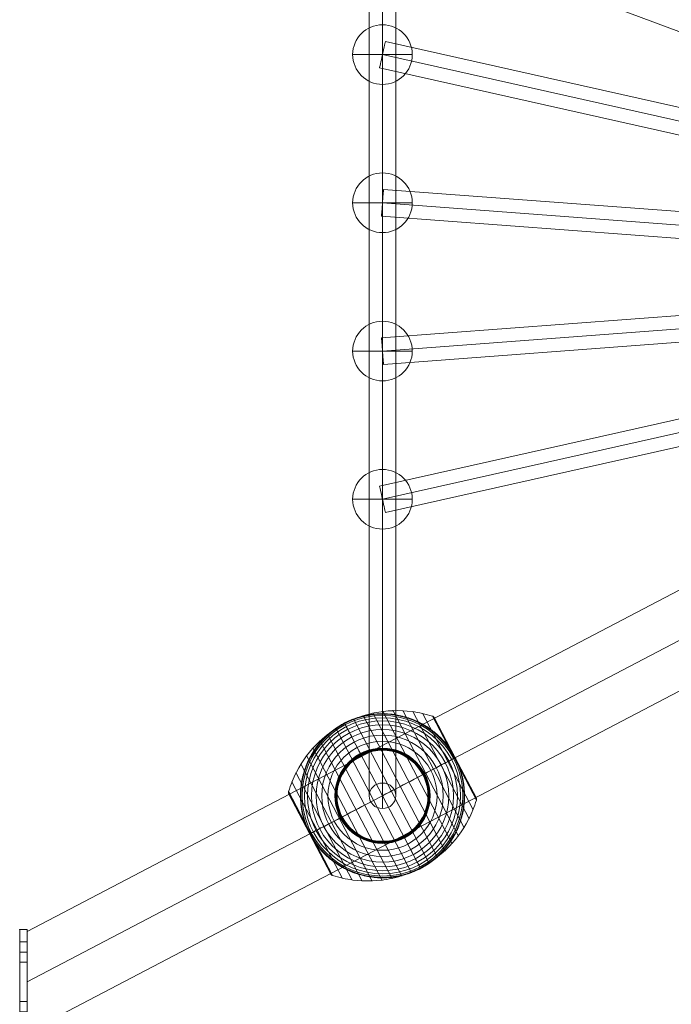
# Model space of a CAD drawing. Units: millimetres. Extents: x -8631 to 12920, y -9938 to 13780.
# Drawn here: x 3994 to 4430, y -4846 to -4186 of the extents above; entities that cross this region are included whole.
import ezdxf

# ---------------------------------------------------------------- set-up
doc = ezdxf.new("R2010")
doc.units = ezdxf.units.MM
doc.header["$MEASUREMENT"] = 0
for name, color, linetype, lineweight in [('Level 61', 7, 'Continuous', 0), ('ropes2 - Level 25', 7, 'Continuous', 0), ('ropes2 - Level 26', 7, 'Continuous', 0), ('ropes2 - Level 27', 7, 'Continuous', 0), ('ropes2 - Level 41', 7, 'Continuous', 0)]:
    doc.layers.add(name, color=color, linetype=linetype, lineweight=lineweight)

# ---------------------------------------------------------------- blocks, each defined once
blk = doc.blocks.new('From Smart Solid_626')
at = {"layer": 'ropes2 - Level 27', "color": 12, "linetype": 'Continuous', "lineweight": 13}
blk.add_line((-667.6, 240.05), (661.29, -256.91), dxfattribs=at)
blk = doc.blocks.new('From Smart Solid_627')
at = {"layer": 'ropes2 - Level 27', "color": 12, "linetype": 'Continuous', "lineweight": 13}
for p, q in [((-662.48, 157.87), (666.42, -140.3)), ((-664.45, 149.09), (664.44, -149.09)), ((-664.44, 149.09), (664.45, -149.09)), ((-666.42, 140.3), (662.48, -157.87))]:
    blk.add_line(p, q, dxfattribs=at)
at = {"layer": 'ropes2 - Level 27', "color": 12, "linetype": 'Continuous', "lineweight": 13, "extrusion": (0, 0, -1)}
blk.add_ellipse((-664.45, 149.09), major_axis=(1.97, 8.78), ratio=0.000184, dxfattribs=at)
blk = doc.blocks.new('From Smart Solid_628')
at = {"layer": 'ropes2 - Level 27', "color": 12, "linetype": 'Continuous', "lineweight": 13}
for p, q in [((-663.77, 58.67), (665.12, -40.72)), ((-664.45, 49.7), (664.45, -49.7)), ((-664.45, 49.7), (664.45, -49.7)), ((-665.12, 40.72), (663.77, -58.67))]:
    blk.add_line(p, q, dxfattribs=at)
at = {"layer": 'ropes2 - Level 27', "color": 12, "linetype": 'Continuous', "lineweight": 13, "extrusion": (0, 0, -1)}
blk.add_ellipse((-664.45, 49.7), major_axis=(0.67, 8.97), ratio=0.000063, dxfattribs=at)
blk = doc.blocks.new('From Smart Solid_629')
at = {"layer": 'ropes2 - Level 27', "color": 12, "linetype": 'Continuous', "lineweight": 13}
for p, q in [((-665.12, -40.72), (663.77, 58.67)), ((-664.45, -49.7), (664.45, 49.7)), ((-664.45, -49.7), (664.45, 49.7)), ((-663.77, -58.67), (665.12, 40.72))]:
    blk.add_line(p, q, dxfattribs=at)
blk.add_ellipse((-664.45, -49.7), major_axis=(-0.67, 8.97), ratio=0.000063, dxfattribs=at)
blk = doc.blocks.new('From Smart Solid_630')
at = {"layer": 'ropes2 - Level 27', "color": 12, "linetype": 'Continuous', "lineweight": 13}
for p, q in [((-666.42, -140.3), (662.48, 157.87)), ((-664.45, -149.09), (664.44, 149.09)), ((-664.44, -149.09), (664.45, 149.09)), ((-662.48, -157.87), (666.42, 140.3))]:
    blk.add_line(p, q, dxfattribs=at)
blk.add_ellipse((-664.45, -149.09), major_axis=(-1.97, 8.78), ratio=0.000184, dxfattribs=at)
blk = doc.blocks.new('From Smart Solid_631')
at = {"layer": 'ropes2 - Level 27', "color": 12, "linetype": 'Continuous', "lineweight": 13}
for p, q in [((0, 356.33), (0, -339.22)), ((-9, 347.78), (-9, -347.78)), ((9, 347.78), (9, -347.78)), ((0, 339.22), (0, -356.33))]:
    blk.add_line(p, q, dxfattribs=at)
blk.add_ellipse((0, -347.78), major_axis=(9, 0), ratio=0.950506, dxfattribs=at)
blk = doc.blocks.new('From Smart Solid_637')
at = {"layer": 'ropes2 - Level 25', "color": 156, "lineweight": 13}
for p, q in [((-2.5, 35), (2.5, 35)), ((-2.5, 35), (2.5, 35)), ((-2.5, 35), (-2.5, 20)), ((-2.5, 20), (-2.5, 35)), ((2.5, 35), (2.5, 20)), ((2.5, 20), (2.5, 35)), ((-2.5, 26.75), (-2.5, 13.25)), ((-2.5, 26.75), (-2.5, 13.25)), ((-2.5, 26.75), (2.5, 26.75)), ((-2.5, 26.75), (2.5, 26.75)), ((2.5, 26.75), (2.5, 13.25)), ((2.5, 26.75), (2.5, 13.25)), ((-2.5, 20), (2.5, 20)), ((-2.5, 20), (2.5, 20)), ((-2.5, 20), (-2.5, -20)), ((-2.5, -20), (-2.5, 20)), ((-2.5, 20), (2.5, 20)), ((-2.5, 20), (2.5, 20)), ((-2.5, 20), (2.5, 20)), ((-2.5, 20), (2.5, 20)), ((2.5, 20), (2.5, -20)), ((2.5, -20), (2.5, 20)), ((-2.5, 13.25), (2.5, 13.25)), ((-2.5, 13.25), (2.5, 13.25)), ((-2.5, -13.25), (-2.5, -26.75)), ((-2.5, -13.25), (-2.5, -26.75)), ((-2.5, -13.25), (2.5, -13.25)), ((-2.5, -13.25), (2.5, -13.25)), ((2.5, -13.25), (2.5, -26.75)), ((2.5, -13.25), (2.5, -26.75)), ((-2.5, -20), (2.5, -20)), ((-2.5, -20), (2.5, -20)), ((-2.5, -20), (-2.5, -35)), ((-2.5, -20), (-2.5, -35)), ((-2.5, -20), (2.5, -20)), ((-2.5, -20), (2.5, -20)), ((-2.5, -20), (2.5, -20)), ((-2.5, -20), (2.5, -20)), ((2.5, -20), (2.5, -35)), ((2.5, -20), (2.5, -35)), ((-2.5, -26.75), (2.5, -26.75)), ((-2.5, -26.75), (2.5, -26.75)), ((-2.5, -35), (2.5, -35)), ((-2.5, -35), (2.5, -35))]:
    blk.add_line(p, q, dxfattribs=at)
for p in [(-2.5, 35), (2.5, 35), (-2.5, -35), (2.5, -35)]:
    blk.add_point(p, dxfattribs=at)
blk = doc.blocks.new('From Smart Solid_641')
at = {"layer": 'ropes2 - Level 25', "color": 156, "linetype": 'Continuous', "lineweight": 13}
for p, q in [((-902.5, -438.64), (902.5, 506.36)), ((-902.5, -472.5), (902.5, 472.5)), ((-902.5, -472.5), (902.5, 472.5)), ((-902.5, -506.36), (902.5, 438.64)), ((-902.5, -506.36), (-902.5, -438.64))]:
    blk.add_line(p, q, dxfattribs=at)
blk = doc.blocks.new('From Smart Solid_664')
at = {"layer": 'ropes2 - Level 26', "color": 253, "linetype": 'Continuous', "lineweight": 13}
for p, q in [((0, -20), (0, 20)), ((-20, 0), (20, 0)), ((20, 0), (-20, 0))]:
    blk.add_line(p, q, dxfattribs=at)
at = {"layer": 'ropes2 - Level 26', "color": 253, "linetype": 'Continuous', "lineweight": 13, "extrusion": (0, 0, -1)}
blk.add_arc((0, 0), 20, 0, 180, dxfattribs=at)
at = {"layer": 'ropes2 - Level 26', "color": 253, "linetype": 'Continuous', "lineweight": 13}
blk.add_arc((0, 0), 20, 180, 0, dxfattribs=at)
blk = doc.blocks.new('From Smart Solid_665')
at = {"layer": 'ropes2 - Level 26', "color": 253, "linetype": 'Continuous', "lineweight": 13}
for p, q in [((0, -20), (0, 20)), ((-20, 0), (20, 0)), ((20, 0), (-20, 0))]:
    blk.add_line(p, q, dxfattribs=at)
at = {"layer": 'ropes2 - Level 26', "color": 253, "linetype": 'Continuous', "lineweight": 13, "extrusion": (0, 0, -1)}
blk.add_arc((0, 0), 20, 0, 180, dxfattribs=at)
at = {"layer": 'ropes2 - Level 26', "color": 253, "linetype": 'Continuous', "lineweight": 13}
blk.add_arc((0, 0), 20, 180, 0, dxfattribs=at)
blk = doc.blocks.new('From Smart Solid_666')
at = {"layer": 'ropes2 - Level 26', "color": 253, "linetype": 'Continuous', "lineweight": 13}
for p, q in [((0, -20), (0, 20)), ((-20, 0), (20, 0)), ((20, 0), (-20, 0))]:
    blk.add_line(p, q, dxfattribs=at)
at = {"layer": 'ropes2 - Level 26', "color": 253, "linetype": 'Continuous', "lineweight": 13, "extrusion": (0, 0, -1)}
blk.add_arc((0, 0), 20, 0, 180, dxfattribs=at)
at = {"layer": 'ropes2 - Level 26', "color": 253, "linetype": 'Continuous', "lineweight": 13}
blk.add_arc((0, 0), 20, 180, 0, dxfattribs=at)
blk = doc.blocks.new('From Smart Solid_667')
at = {"layer": 'ropes2 - Level 26', "color": 253, "linetype": 'Continuous', "lineweight": 13}
for p, q in [((0, -20), (0, 20)), ((-20, 0), (20, 0)), ((20, 0), (-20, 0))]:
    blk.add_line(p, q, dxfattribs=at)
at = {"layer": 'ropes2 - Level 26', "color": 253, "linetype": 'Continuous', "lineweight": 13, "extrusion": (0, 0, -1)}
blk.add_arc((0, 0), 20, 0, 180, dxfattribs=at)
at = {"layer": 'ropes2 - Level 26', "color": 253, "linetype": 'Continuous', "lineweight": 13}
blk.add_arc((0, 0), 20, 180, 0, dxfattribs=at)
blk = doc.blocks.new('From Smart Solid_680')
at = {"layer": 'ropes2 - Level 41', "color": 7, "lineweight": 13}
for p, q in [((-13.03, 53.89), (36.87, -41.41)), ((-6.5, 55.63), (42.01, -37.03)), ((0.13, 56.76), (46.72, -32.23)), ((6.86, 57.3), (51, -27.01)), ((13.61, 57.24), (54.8, -21.43)), ((20.3, 56.59), (58.08, -15.56)), ((26.92, 55.34), (60.82, -9.4)), ((33.41, 53.51), (63.01, -3.03)), ((33.57, 53.45), (48.31, 25.29)), ((33.73, 53.38), (48.4, 25.34)), ((33.88, 53.29), (48.49, 25.39)), ((34.02, 53.19), (48.56, 25.42)), ((34.16, 53.08), (48.62, 25.45)), ((34.28, 52.96), (48.66, 25.48)), ((34.39, 52.82), (48.7, 25.5)), ((-25.51, 48.72), (25.51, -48.72)), ((-19.39, 51.58), (31.34, -45.32)), ((34.49, 52.68), (48.72, 25.51)), ((34.58, 52.53), (62.87, -1.51)), ((-36.87, 41.41), (13.03, -53.89)), ((-31.35, 45.33), (19.39, -51.58)), ((-42.01, 37.04), (6.5, -55.62)), ((-51, 27.01), (-6.86, -57.3)), ((-46.72, 32.23), (-0.13, -56.76)), ((-54.8, 21.43), (-13.61, -57.24)), ((48.31, 25.29), (63.05, -2.86)), ((48.4, 25.34), (63.08, -2.69)), ((48.49, 25.39), (63.1, -2.52)), ((48.56, 25.42), (63.1, -2.34)), ((48.62, 25.45), (63.08, -2.17)), ((48.66, 25.48), (63.05, -2)), ((48.7, 25.5), (63, -1.83)), ((48.72, 25.51), (62.94, -1.67)), ((-58.08, 15.56), (-20.3, -56.59)), ((-60.82, 9.4), (-26.92, -55.34)), ((-63.1, 2.55), (-48.48, -25.38)), ((-63.1, 2.38), (-48.55, -25.42)), ((-63.09, 2.21), (-48.6, -25.45)), ((-63.08, 2.71), (-48.4, -25.34)), ((-63.06, 2.05), (-48.65, -25.47)), ((-63.05, 2.87), (-48.31, -25.29)), ((-63.02, 1.89), (-48.69, -25.49)), ((-63.01, 3.03), (-33.41, -53.51)), ((-62.97, 1.73), (-48.71, -25.5)), ((-62.91, 1.58), (-34.54, -52.6)), ((-62.9, 1.57), (-48.72, -25.51)), ((-62.9, 1.56), (-48.72, -25.51)), ((-62.89, 1.55), (-48.72, -25.51)), ((-62.89, 1.55), (-48.72, -25.51)), ((-62.89, 1.54), (-34.56, -52.56)), ((-62.88, 1.53), (-34.57, -52.55)), ((-62.88, 1.52), (-34.57, -52.54)), ((-62.87, 1.52), (-34.58, -52.53)), ((-62.87, 1.51), (-34.58, -52.53)), ((-48.72, -25.51), (-34.56, -52.57)), ((-48.72, -25.51), (-34.56, -52.57)), ((-48.72, -25.51), (-34.55, -52.58)), ((-48.72, -25.51), (-34.55, -52.59)), ((-48.71, -25.5), (-34.45, -52.74)), ((-48.69, -25.49), (-34.35, -52.87)), ((-48.65, -25.47), (-34.24, -52.99)), ((-48.6, -25.45), (-34.12, -53.11)), ((-48.55, -25.42), (-33.99, -53.21)), ((-48.48, -25.38), (-33.86, -53.3)), ((-48.4, -25.34), (-33.71, -53.38)), ((-48.31, -25.29), (-33.56, -53.45))]:
    blk.add_line(p, q, dxfattribs=at)
blk.add_arc((0, 0), 55, 39.41412, 195.85411, dxfattribs=at)
at = {"layer": 'ropes2 - Level 41', "color": 7, "lineweight": 13, "extrusion": (0, 0, -1)}
for radius, start, end in [(54.7, 0, 359.99999), (53.8, 0, 359.99999), (52.3, 0, 359.99999), (50.22, 0, 359.99999), (47.59, 0, 359.99999), (55, 61.72823, 63.00355), (44.42, 0, 359.99999), (40.72, 0, 359.99999), (36.54, 0, 359.99999), (31.91, 0, 359.99999), (31.78, 0, 359.99999), (31.64, 0, 359.99999), (31.5, 0, 359.99999), (31.34, 0, 359.99999), (31.18, 0, 359.99999), (31.02, 0, 359.99999), (30.85, 0, 359.99999), (30.67, 0, 359.99999), (30.5, 0, 359.99999), (55, 164.14589, 320.58588), (55, 241.72823, 243.00355)]:
    blk.add_arc((0, 0), radius, start, end, dxfattribs=at)
at = {"layer": 'ropes2 - Level 41', "color": 7, "lineweight": 13}
for points, knots in [([(33.49, 53.34), (29.05, 54.8), (24.44, 55.85), (19.79, 56.46), (11.41, 57.57), (2.72, 57.24), (-5.57, 55.52), (-12.42, 54.09), (-19.15, 51.68), (-25.36, 48.43)], [0, 0, 0, 0, 0.232647, 0.232647, 0.232647, 0.653332, 0.653332, 0.653332, 1, 1, 1, 1]), ([(-24.97, 49.01), (-24.97, 49.01), (-24.96, 49.01), (-24.94, 49.02), (-24.92, 49.03), (-24.88, 49.05), (-24.84, 49.07), (-24.73, 49.13), (-24.65, 49.17), (-24.41, 49.29), (-24.24, 49.37), (-23.74, 49.61), (-23.4, 49.77), (-22.38, 50.24), (-21.69, 50.55), (-20.3, 51.12), (-19.6, 51.39), (-18.19, 51.91), (-17.48, 52.15), (-13.93, 53.29), (-11.02, 53.97), (-6.57, 54.63), (-5.07, 54.79), (-2.8, 54.93), (-2.03, 54.97), (-0.51, 55), (0.25, 55), (2.53, 54.96), (4.05, 54.87), (7.08, 54.56), (8.59, 54.35), (11.6, 53.78), (13.11, 53.44), (15.36, 52.82), (16.11, 52.59), (17.6, 52.11), (18.34, 51.86), (22, 50.5), (24.83, 49.18), (28.95, 46.79), (30.29, 45.93), (32.28, 44.54), (32.93, 44.05), (33.91, 43.3), (34.23, 43.05), (34.87, 42.53), (35.19, 42.27), (36.76, 40.94), (37.97, 39.82), (40.3, 37.46), (41.42, 36.22), (42.49, 34.92)], [0, 0, 0, 0, 0.000977, 0.000977, 0.001953, 0.001953, 0.003906, 0.003906, 0.007813, 0.007813, 0.015625, 0.015625, 0.03125, 0.03125, 0.0625, 0.0625, 0.09375, 0.09375, 0.125, 0.125, 0.25, 0.25, 0.3125, 0.3125, 0.34375, 0.34375, 0.375, 0.375, 0.4375, 0.4375, 0.5, 0.5, 0.5625, 0.5625, 0.59375, 0.59375, 0.625, 0.625, 0.75, 0.75, 0.8125, 0.8125, 0.84375, 0.84375, 0.859375, 0.859375, 0.875, 0.875, 0.9375, 0.9375, 1, 1, 1, 1]), ([(34.58, 52.53), (34.57, 52.55), (34.56, 52.57), (34.54, 52.6), (34.47, 52.72), (34.39, 52.83), (34.3, 52.94), (34.15, 53.1), (33.97, 53.25), (33.77, 53.35), (33.65, 53.42), (33.53, 53.47), (33.41, 53.51)], [0, 0, 0, 0, 0.049733, 0.049733, 0.049733, 0.316801, 0.316801, 0.316801, 0.747109, 0.747109, 0.747109, 1, 1, 1, 1]), ([(-25.36, 48.43), (-31.57, 45.18), (-37.38, 41.03), (-42.45, 36.21), (-48.59, 30.38), (-53.81, 23.42), (-57.68, 15.9), (-59.82, 11.74), (-61.59, 7.35), (-62.92, 2.86)], [0, 0, 0, 0, 0.346668, 0.346668, 0.346668, 0.767353, 0.767353, 0.767353, 1, 1, 1, 1]), ([(-52.91, -15.02), (-53.37, -13.4), (-53.75, -11.78), (-54.36, -8.54), (-54.59, -6.92), (-54.9, -3.68), (-54.98, -2.06), (-55, 0.37), (-54.99, 1.18), (-54.93, 2.81), (-54.89, 3.61), (-54.69, 6.01), (-54.5, 7.58), (-53.97, 10.7), (-53.64, 12.23), (-53.06, 14.5), (-52.85, 15.25), (-52.39, 16.75), (-52.15, 17.49), (-51.37, 19.7), (-50.8, 21.14), (-49.54, 23.94), (-48.86, 25.31), (-47.38, 27.97), (-46.59, 29.27), (-45.32, 31.16), (-44.89, 31.79), (-44.22, 32.71), (-43.99, 33.01), (-43.53, 33.62), (-43.29, 33.92), (-42.11, 35.41), (-41.12, 36.55), (-38.04, 39.83), (-35.84, 41.83), (-32.29, 44.55), (-31.07, 45.41), (-29.18, 46.62), (-28.54, 47.02), (-27.57, 47.59), (-27.25, 47.78), (-26.76, 48.05), (-26.6, 48.14), (-26.36, 48.27), (-26.28, 48.31), (-26.17, 48.37), (-26.14, 48.39), (-26.09, 48.42), (-26.08, 48.42), (-26.06, 48.43), (-26.05, 48.44), (-26.05, 48.44)], [0, 0, 0, 0, 0.0625, 0.0625, 0.125, 0.125, 0.1875, 0.1875, 0.21875, 0.21875, 0.25, 0.25, 0.3125, 0.3125, 0.375, 0.375, 0.40625, 0.40625, 0.4375, 0.4375, 0.5, 0.5, 0.5625, 0.5625, 0.625, 0.625, 0.65625, 0.65625, 0.671875, 0.671875, 0.6875, 0.6875, 0.75, 0.75, 0.875, 0.875, 0.9375, 0.9375, 0.96875, 0.96875, 0.984375, 0.984375, 0.992187, 0.992187, 0.996094, 0.996094, 0.998047, 0.998047, 0.999023, 0.999023, 1, 1, 1, 1]), ([(-25.51, 48.72), (-25.51, 48.72), (-25.39, 48.5), (-25.16, 48.05), (-24.6, 46.99), (-23.36, 44.63), (-21.55, 41.16), (-19.82, 37.85), (-17.51, 33.44), (-14.8, 28.27)], [0, 0, 0, 0, 0.177007, 0.177007, 0.177007, 0.597389, 0.597389, 0.597389, 1, 1, 1, 1]), ([(-14.8, 28.27), (-14.73, 28.14), (-14.66, 27.99), (-14.57, 27.83), (-14.48, 27.66), (-14.38, 27.46), (-14.28, 27.27), (-14.23, 27.19), (-14.19, 27.1), (-14.15, 27.02)], [0, 0, 0, 0, 0.392469, 0.392469, 0.392469, 0.823101, 0.823101, 0.823101, 1, 1, 1, 1]), ([(51.91, 18.16), (51.69, 18.79), (51.46, 19.42), (50.97, 20.67), (50.71, 21.3), (50.18, 22.53), (49.9, 23.14), (49.46, 24.04), (49.32, 24.34), (49.09, 24.79), (49.02, 24.94), (48.87, 25.24), (48.79, 25.38), (48.67, 25.61), (48.63, 25.68), (48.56, 25.83), (48.52, 25.9), (48.4, 26.12), (48.32, 26.26), (48.08, 26.7), (47.92, 26.99), (47.43, 27.85), (47.09, 28.43), (46.38, 29.56), (46.02, 30.12), (45.27, 31.23), (44.89, 31.78), (44.5, 32.32)], [0, 0, 0, 0, 0.125, 0.125, 0.25, 0.25, 0.375, 0.375, 0.4375, 0.4375, 0.46875, 0.46875, 0.5, 0.5, 0.515625, 0.515625, 0.53125, 0.53125, 0.5625, 0.5625, 0.625, 0.625, 0.75, 0.75, 0.875, 0.875, 1, 1, 1, 1]), ([(48.21, 25.24), (45.32, 23.72), (42.13, 22.06), (38.73, 20.28), (32.61, 17.07), (25.66, 13.43), (18.44, 9.66), (12.48, 6.53), (6.21, 3.25), (0, 0)], [0, 0, 0, 0, 0.232647, 0.232647, 0.232647, 0.653332, 0.653332, 0.653332, 1, 1, 1, 1]), ([(48.72, 25.51), (48.72, 25.51), (48.5, 25.39), (48.05, 25.16), (46.98, 24.6), (44.62, 23.36), (41.16, 21.55), (37.85, 19.82), (33.44, 17.51), (28.27, 14.8)], [0, 0, 0, 0, 0.176366, 0.176366, 0.176366, 0.597075, 0.597075, 0.597075, 1, 1, 1, 1]), ([(48.73, 25.51), (48.72, 25.51), (48.72, 25.51), (48.72, 25.51), (48.72, 25.51), (48.7, 25.5), (48.67, 25.48), (48.62, 25.46), (48.54, 25.41), (48.43, 25.35), (48.36, 25.32), (48.29, 25.28), (48.21, 25.24)], [0, 0, 0, 0, 0.049733, 0.049733, 0.049733, 0.316801, 0.316801, 0.316801, 0.747109, 0.747109, 0.747109, 1, 1, 1, 1]), ([(52.91, 15.03), (53.37, 13.4), (53.75, 11.78), (54.36, 8.54), (54.59, 6.92), (54.9, 3.68), (54.98, 2.06), (55, -0.37), (54.99, -1.18), (54.93, -2.81), (54.89, -3.61), (54.69, -6.01), (54.5, -7.58), (53.97, -10.7), (53.64, -12.23), (53.06, -14.5), (52.85, -15.25), (52.39, -16.75), (52.15, -17.49), (51.37, -19.7), (50.8, -21.14), (49.54, -23.94), (48.85, -25.3), (47.38, -27.97), (46.59, -29.27), (45.32, -31.16), (44.89, -31.79), (44.22, -32.71), (43.99, -33.01), (43.53, -33.62), (43.29, -33.92), (42.11, -35.41), (41.12, -36.55), (38.04, -39.83), (35.84, -41.83), (32.29, -44.54), (31.07, -45.4), (29.18, -46.62), (28.54, -47.02), (27.57, -47.59), (27.25, -47.78), (26.76, -48.05), (26.6, -48.14), (26.36, -48.27), (26.28, -48.31), (26.17, -48.37), (26.14, -48.39), (26.09, -48.42), (26.08, -48.42), (26.06, -48.43), (26.05, -48.44), (26.05, -48.44)], [0, 0, 0, 0, 0.0625, 0.0625, 0.125, 0.125, 0.1875, 0.1875, 0.21875, 0.21875, 0.25, 0.25, 0.3125, 0.3125, 0.375, 0.375, 0.40625, 0.40625, 0.4375, 0.4375, 0.5, 0.5, 0.5625, 0.5625, 0.625, 0.625, 0.65625, 0.65625, 0.671875, 0.671875, 0.6875, 0.6875, 0.75, 0.75, 0.875, 0.875, 0.9375, 0.9375, 0.96875, 0.96875, 0.984375, 0.984375, 0.992188, 0.992188, 0.996094, 0.996094, 0.998047, 0.998047, 0.999023, 0.999023, 1, 1, 1, 1]), ([(28.27, 14.8), (28.14, 14.73), (27.99, 14.66), (27.83, 14.57), (27.66, 14.48), (27.46, 14.38), (27.27, 14.28), (27.19, 14.23), (27.1, 14.19), (27.02, 14.15)], [0, 0, 0, 0, 0.392469, 0.392469, 0.392469, 0.823101, 0.823101, 0.823101, 1, 1, 1, 1]), ([(-63.01, 3.03), (-63.05, 2.91), (-63.07, 2.78), (-63.09, 2.64), (-63.11, 2.42), (-63.1, 2.19), (-63.04, 1.97), (-63.01, 1.84), (-62.97, 1.7), (-62.91, 1.58)], [0, 0, 0, 0, 0.266126, 0.266126, 0.266126, 0.718955, 0.718955, 0.718955, 1, 1, 1, 1]), ([(0, 0), (-6.21, -3.25), (-12.48, -6.53), (-18.44, -9.66), (-25.66, -13.43), (-32.61, -17.07), (-38.74, -20.28), (-42.13, -22.06), (-45.32, -23.72), (-48.21, -25.24)], [0, 0, 0, 0, 0.346668, 0.346668, 0.346668, 0.767353, 0.767353, 0.767353, 1, 1, 1, 1]), ([(62.92, -2.86), (61.58, -7.35), (59.82, -11.74), (57.68, -15.9), (53.81, -23.42), (48.59, -30.38), (42.45, -36.2), (37.38, -41.03), (31.57, -45.18), (25.36, -48.43)], [0, 0, 0, 0, 0.232647, 0.232647, 0.232647, 0.653332, 0.653332, 0.653332, 1, 1, 1, 1]), ([(62.87, -1.51), (62.88, -1.53), (62.89, -1.55), (62.9, -1.58), (62.97, -1.7), (63.01, -1.84), (63.04, -1.97), (63.1, -2.19), (63.11, -2.42), (63.09, -2.64), (63.07, -2.78), (63.05, -2.91), (63.01, -3.03)], [0, 0, 0, 0, 0.049733, 0.049733, 0.049733, 0.316801, 0.316801, 0.316801, 0.747109, 0.747109, 0.747109, 1, 1, 1, 1]), ([(-51.91, -18.16), (-51.7, -18.77), (-51.48, -19.37), (-51.01, -20.58), (-50.76, -21.18), (-50.25, -22.37), (-49.98, -22.96), (-49.57, -23.84), (-49.43, -24.12), (-49.21, -24.56), (-49.14, -24.7), (-49, -24.99), (-48.92, -25.13), (-48.85, -25.27)], [0, 0, 0, 0, 0.25, 0.25, 0.5, 0.5, 0.75, 0.75, 0.875, 0.875, 0.9375, 0.9375, 1, 1, 1, 1]), ([(-48.72, -25.51), (-48.72, -25.51), (-48.5, -25.39), (-48.05, -25.16), (-46.99, -24.6), (-44.63, -23.36), (-41.16, -21.55), (-37.85, -19.81), (-33.44, -17.51), (-28.27, -14.8)], [0, 0, 0, 0, 0.175959, 0.175959, 0.175959, 0.596877, 0.596877, 0.596877, 1, 1, 1, 1]), ([(-28.27, -14.8), (-28.14, -14.73), (-27.99, -14.66), (-27.83, -14.57), (-27.66, -14.48), (-27.46, -14.38), (-27.27, -14.27), (-27.19, -14.23), (-27.1, -14.19), (-27.02, -14.15)], [0, 0, 0, 0, 0.392469, 0.392469, 0.392469, 0.823101, 0.823101, 0.823101, 1, 1, 1, 1]), ([(-48.85, -25.27), (-48.83, -25.3), (-48.81, -25.35), (-48.77, -25.43), (-48.72, -25.51), (-48.68, -25.59), (-48.64, -25.67), (-48.61, -25.72), (-48.6, -25.75)], [0, 0, 0, 0, 0.167609, 0.334088, 0.5, 0.665912, 0.832391, 1, 1, 1, 1]), ([(-48.21, -25.24), (-48.29, -25.28), (-48.36, -25.32), (-48.43, -25.35), (-48.54, -25.41), (-48.62, -25.46), (-48.67, -25.48), (-48.7, -25.5), (-48.72, -25.51), (-48.72, -25.51)], [0, 0, 0, 0, 0.266126, 0.266126, 0.266126, 0.718955, 0.718955, 0.718955, 1, 1, 1, 1]), ([(-48.6, -25.75), (-48.52, -25.89), (-48.45, -26.03), (-48.3, -26.31), (-48.22, -26.45), (-47.99, -26.87), (-47.83, -27.15), (-47.35, -27.99), (-47.01, -28.55), (-46.33, -29.65), (-45.97, -30.19), (-45.25, -31.27), (-44.88, -31.8), (-44.5, -32.32)], [0, 0, 0, 0, 0.0625, 0.0625, 0.125, 0.125, 0.25, 0.25, 0.5, 0.5, 0.75, 0.75, 1, 1, 1, 1]), ([(14.8, -28.27), (14.73, -28.14), (14.66, -27.99), (14.57, -27.83), (14.48, -27.66), (14.38, -27.46), (14.27, -27.27), (14.23, -27.19), (14.19, -27.1), (14.15, -27.02)], [0, 0, 0, 0, 0.392469, 0.392469, 0.392469, 0.823101, 0.823101, 0.823101, 1, 1, 1, 1]), ([(25.51, -48.72), (25.51, -48.72), (25.39, -48.5), (25.16, -48.05), (24.6, -46.98), (23.36, -44.62), (21.55, -41.16), (19.81, -37.85), (17.51, -33.44), (14.8, -28.27)], [0, 0, 0, 0, 0.177007, 0.177007, 0.177007, 0.597389, 0.597389, 0.597389, 1, 1, 1, 1]), ([(24.97, -49.01), (24.97, -49.01), (24.96, -49.01), (24.94, -49.02), (24.92, -49.03), (24.88, -49.05), (24.84, -49.07), (24.73, -49.12), (24.65, -49.17), (24.41, -49.29), (24.24, -49.37), (23.74, -49.61), (23.4, -49.77), (22.38, -50.24), (21.69, -50.55), (20.3, -51.12), (19.6, -51.39), (18.19, -51.91), (17.48, -52.15), (13.92, -53.29), (11.02, -53.97), (6.57, -54.62), (5.07, -54.79), (2.8, -54.93), (2.03, -54.97), (0.51, -55), (-0.25, -55), (-2.53, -54.96), (-4.05, -54.87), (-7.08, -54.56), (-8.59, -54.35), (-11.6, -53.78), (-13.11, -53.44), (-15.36, -52.81), (-16.11, -52.59), (-17.6, -52.11), (-18.34, -51.86), (-22, -50.5), (-24.83, -49.17), (-28.95, -46.79), (-30.3, -45.93), (-32.28, -44.54), (-32.94, -44.05), (-33.91, -43.3), (-34.23, -43.05), (-34.87, -42.53), (-35.19, -42.27), (-36.76, -40.94), (-37.97, -39.82), (-40.3, -37.46), (-41.42, -36.22), (-42.49, -34.92)], [0, 0, 0, 0, 0.000977, 0.000977, 0.001953, 0.001953, 0.003906, 0.003906, 0.007813, 0.007813, 0.015625, 0.015625, 0.03125, 0.03125, 0.0625, 0.0625, 0.09375, 0.09375, 0.125, 0.125, 0.25, 0.25, 0.3125, 0.3125, 0.34375, 0.34375, 0.375, 0.375, 0.4375, 0.4375, 0.5, 0.5, 0.5625, 0.5625, 0.59375, 0.59375, 0.625, 0.625, 0.75, 0.75, 0.8125, 0.8125, 0.84375, 0.84375, 0.859375, 0.859375, 0.875, 0.875, 0.9375, 0.9375, 1, 1, 1, 1]), ([(-33.41, -53.51), (-33.53, -53.47), (-33.65, -53.42), (-33.77, -53.35), (-33.97, -53.25), (-34.15, -53.1), (-34.3, -52.94), (-34.39, -52.83), (-34.47, -52.72), (-34.54, -52.6)], [0, 0, 0, 0, 0.266126, 0.266126, 0.266126, 0.718955, 0.718955, 0.718955, 1, 1, 1, 1]), ([(25.36, -48.43), (19.15, -51.68), (12.42, -54.09), (5.57, -55.52), (-2.72, -57.24), (-11.41, -57.57), (-19.79, -56.46), (-24.44, -55.85), (-29.05, -54.8), (-33.49, -53.34)], [0, 0, 0, 0, 0.346668, 0.346668, 0.346668, 0.767353, 0.767353, 0.767353, 1, 1, 1, 1])]:
    blk.add_open_spline(points, degree=3, knots=knots, dxfattribs=at)
for points in [[(-26.05, 48.44), (-25.87, 48.53), (-25.69, 48.63), (-25.51, 48.72)], [(-25.51, 48.72), (-25.33, 48.82), (-25.15, 48.91), (-24.97, 49.01)], [(44.5, 32.32), (43.85, 33.21), (43.18, 34.08), (42.49, 34.92)], [(48.73, 25.51), (48.72, 25.51), (48.72, 25.51), (48.72, 25.51)], [(52.91, 15.03), (52.61, 16.08), (52.28, 17.12), (51.91, 18.16)], [(-62.91, 1.58), (-62.89, 1.55), (-62.88, 1.53), (-62.87, 1.51)], [(-52.91, -15.02), (-52.61, -16.08), (-52.28, -17.12), (-51.91, -18.16)], [(-48.72, -25.51), (-48.72, -25.51), (-48.73, -25.51), (-48.73, -25.51)], [(-48.72, -25.51), (-48.72, -25.51), (-48.73, -25.51), (-48.73, -25.51)], [(-44.5, -32.32), (-43.85, -33.21), (-43.18, -34.07), (-42.49, -34.92)], [(-34.54, -52.6), (-34.56, -52.57), (-34.57, -52.55), (-34.58, -52.53)], [(25.51, -48.72), (25.33, -48.82), (25.15, -48.91), (24.97, -49.01)], [(26.05, -48.44), (25.87, -48.53), (25.69, -48.63), (25.51, -48.72)]]:
    blk.add_open_spline(points, degree=3, dxfattribs=at)
for p in [(-25.51, 48.72), (25.51, -48.72)]:
    blk.add_point(p, dxfattribs=at)
blk = doc.blocks.new('ropes2')
at = {"layer": 'ropes2 - Level 25', "color": 156, "linetype": 'Continuous', "lineweight": 13}
blk.add_blockref('From Smart Solid_641', (4901.0065, -4358.7665), dxfattribs=at)
at = {"layer": 'ropes2 - Level 25', "color": 156, "lineweight": 13}
blk.add_blockref('From Smart Solid_637', (3996.0065, -4831.2665), dxfattribs=at)
at = {"layer": 'ropes2 - Level 26', "color": 253, "linetype": 'Continuous', "lineweight": 13}
for name, p in [('From Smart Solid_664', (4236.7325, -4209.7185)), ('From Smart Solid_665', (4236.7325, -4309.0835)), ('From Smart Solid_666', (4236.7325, -4408.4485)), ('From Smart Solid_667', (4236.7325, -4507.8135))]:
    blk.add_blockref(name, p, dxfattribs=at)
at = {"layer": 'ropes2 - Level 27', "color": 12, "linetype": 'Continuous', "lineweight": 13}
for name, p in [('From Smart Solid_631', (4236.7325, -4358.766)), ('From Smart Solid_626', (4901.178, -4358.8305)), ('From Smart Solid_630', (4901.178, -4358.7275)), ('From Smart Solid_627', (4901.178, -4358.8045)), ('From Smart Solid_629', (4901.178, -4358.7535)), ('From Smart Solid_628', (4901.178, -4358.779))]:
    blk.add_blockref(name, p, dxfattribs=at)
at = {"layer": 'ropes2 - Level 41', "color": 7, "lineweight": 13}
blk.add_blockref('From Smart Solid_680', (4236.7325, -4706.5445), dxfattribs=at)

msp = doc.modelspace()

# ---------------------------------------------------------------- block references
at = {"layer": 'Level 61', "color": 7, "linetype": 'Continuous', "lineweight": 0}
msp.add_blockref('ropes2', (0, 0), dxfattribs=at)

doc.saveas('drawing.dxf')
